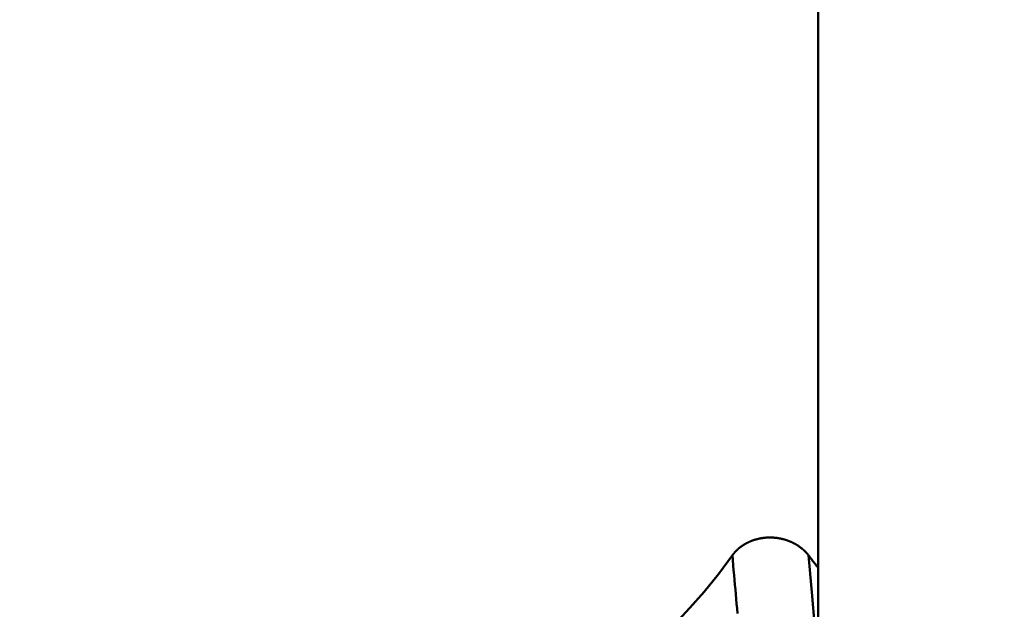
# Model space of a CAD drawing. Extents: x -50 to 107, y -39 to 95.
# Drawn here: x 64 to 66, y -2 to 0 of the extents above; entities that cross this region are included whole.
import ezdxf

# ---------------------------------------------------------------- set-up
doc = ezdxf.new("R2010")
doc.units = 0
doc.header["$PDMODE"] = 1
doc.layers.add('1', color=4, linetype='Continuous', lineweight=50)
doc.layers.add('2', color=7, linetype='Continuous', lineweight=25)
doc.styles.add('STANDARD 3.5 mm', font='monos.ttf', dxfattribs={"height": 3.5})
doc.dimstyles.new('AM_DIN', dxfattribs={"dimtxt": 3.5, "dimasz": 2.5, "dimexe": 2, "dimexo": 1, "dimgap": 1, "dimtad": 1, "dimdec": 1, "dimzin": 0, "dimdsep": 46, "dimtxsty": 'STANDARD 3.5 mm', "dimcen": 0.09, "dimadec": 0, "dimazin": 2, "dimtm": 1e-09, "dimtfac": 0.707107, "dimtmove": 0, "dimatfit": 3, "dimfxl": 1, "dimtolj": 1, "dimtzin": 0, "dimlwd": -1, "dimlwe": -1, "dimarcsym": 0})

# ---------------------------------------------------------------- blocks, each defined once
blk = doc.blocks.new('*D3')
at = {"layer": '2', "color": 0}
for p, q in [((90, 3.65), (90, 19.8035)), ((90, 6.15), (90, 8.65)), ((67, 3.65), (92, 3.65)), ((90, 3.65), (90, 1.15)), ((90, -1.15), (90, 1.15)), ((90, -3.65), (90, -1.15)), ((67, -3.65), (92, -3.65)), ((90, -6.15), (90, -8.65))]:
    blk.add_line(p, q, dxfattribs=at)
for points in [[(89.5833, 6.15), (90.4167, 6.15), (90, 3.65)], [(89.5833, -6.15), (90.4167, -6.15), (90, -3.65)]]:
    blk.add_solid(points, dxfattribs=at)
at = {"layer": 'DEFPOINTS', "color": 0}
for p in [(66, 3.65), (66, -3.65), (90, -3.65)]:
    blk.add_point(p, dxfattribs=at)
at = {"layer": '2', "color": 0, "insert": (87.1369, 12.9768), "char_height": 3.5, "attachment_point": 5, "rotation": 90, "style": 'STANDARD 3.5 mm'}
blk.add_mtext('\\A1;%%C7.3', dxfattribs=at)
blk = doc.blocks.new('*D4')
at = {"layer": '2', "color": 0}
for p, q in [((105, 4.117), (105, 29.2628)), ((105, 6.617), (105, 9.117)), ((64.7046, 4.117), (107, 4.117)), ((105, 4.117), (105, 1.617)), ((105, -1.617), (105, 1.617)), ((105, -4.117), (105, -1.617)), ((64.7046, -4.117), (107, -4.117)), ((105, -6.617), (105, -9.117))]:
    blk.add_line(p, q, dxfattribs=at)
for points in [[(104.5833, 6.617), (105.4167, 6.617), (105, 4.117)], [(104.5833, -6.617), (105.4167, -6.617), (105, -4.117)]]:
    blk.add_solid(points, dxfattribs=at)
at = {"layer": 'DEFPOINTS', "color": 0}
for p in [(63.7046, 4.117), (105, 4.117), (63.7046, -4.117)]:
    blk.add_point(p, dxfattribs=at)
at = {"layer": '2', "color": 0, "insert": (102.1885, 17.9399), "char_height": 3.5, "attachment_point": 5, "rotation": 90, "style": 'STANDARD 3.5 mm'}
blk.add_mtext('\\A1;M8x1.25', dxfattribs=at)

msp = doc.modelspace()

# ---------------------------------------------------------------- linework, layer by layer
at = {"layer": '1'}
msp.add_line((66, -1.6445), (66, -0.0472), dxfattribs=at)
for points in [[(65.7856, -1.6137), (65.786, -1.6131), (65.7864, -1.6125), (65.7869, -1.6119), (65.7873, -1.6113), (65.7878, -1.6107), (65.7883, -1.6101), (65.7887, -1.6095), (65.7892, -1.6089), (65.7897, -1.6083), (65.7902, -1.6078), (65.7907, -1.6072), (65.7912, -1.6066), (65.7917, -1.606), (65.7922, -1.6054), (65.7928, -1.6049), (65.7933, -1.6043), (65.7938, -1.6037), (65.7944, -1.6032), (65.7949, -1.6026), (65.7955, -1.6021), (65.796, -1.6015), (65.7966, -1.6009), (65.7972, -1.6004), (65.7978, -1.5999), (65.7983, -1.5993), (65.7989, -1.5988), (65.7995, -1.5982), (65.8001, -1.5977), (65.8007, -1.5972), (65.8013, -1.5967), (65.802, -1.5961), (65.8026, -1.5956), (65.8032, -1.5951), (65.8038, -1.5946), (65.8045, -1.5941), (65.8051, -1.5936), (65.8058, -1.5931), (65.8064, -1.5926), (65.8071, -1.5921), (65.8077, -1.5916), (65.8084, -1.5912), (65.8091, -1.5907), (65.8097, -1.5902), (65.8104, -1.5897), (65.8111, -1.5893), (65.8118, -1.5888), (65.8125, -1.5884), (65.8132, -1.5879), (65.8139, -1.5875), (65.8146, -1.587), (65.8153, -1.5866), (65.8161, -1.5862), (65.8168, -1.5857), (65.8175, -1.5853), (65.8183, -1.5849), (65.819, -1.5845), (65.8197, -1.5841), (65.8205, -1.5837), (65.8212, -1.5833), (65.822, -1.5829), (65.8228, -1.5825), (65.8235, -1.5821), (65.8243, -1.5817), (65.8251, -1.5813), (65.8259, -1.5809), (65.8267, -1.5806), (65.8274, -1.5802), (65.8282, -1.5799), (65.829, -1.5795), (65.8298, -1.5792), (65.8306, -1.5788), (65.8314, -1.5785), (65.8322, -1.5782), (65.833, -1.5778), (65.8339, -1.5775), (65.8347, -1.5772), (65.8355, -1.5769), (65.8363, -1.5766), (65.8372, -1.5763), (65.838, -1.576), (65.8388, -1.5757), (65.8396, -1.5754), (65.8405, -1.5752), (65.8413, -1.5749), (65.8422, -1.5746), (65.843, -1.5744), (65.8439, -1.5741), (65.8447, -1.5739), (65.8456, -1.5737), (65.8464, -1.5734), (65.8473, -1.5732), (65.8482, -1.573), (65.849, -1.5728), (65.8499, -1.5726), (65.8508, -1.5724), (65.8517, -1.5722), (65.8525, -1.572), (65.8534, -1.5718), (65.8543, -1.5716), (65.8552, -1.5714), (65.8561, -1.5713), (65.857, -1.5711), (65.8579, -1.5709), (65.8588, -1.5708), (65.8596, -1.5707), (65.8605, -1.5705), (65.8614, -1.5704), (65.8623, -1.5703), (65.8632, -1.5701), (65.8641, -1.57), (65.865, -1.5699), (65.8659, -1.5698), (65.8668, -1.5697), (65.8677, -1.5696), (65.8686, -1.5696), (65.8696, -1.5695), (65.8705, -1.5694), (65.8714, -1.5694), (65.8723, -1.5693), (65.8732, -1.5693), (65.8741, -1.5692), (65.875, -1.5692), (65.8759, -1.5692), (65.8768, -1.5691), (65.8777, -1.5691), (65.8786, -1.5691), (65.8795, -1.5691), (65.8804, -1.5691), (65.8813, -1.5691), (65.8822, -1.5691), (65.8832, -1.5692), (65.8841, -1.5692), (65.885, -1.5692), (65.8859, -1.5693), (65.8868, -1.5693), (65.8877, -1.5694), (65.8886, -1.5694), (65.8895, -1.5695), (65.8904, -1.5696), (65.8913, -1.5696), (65.8922, -1.5697), (65.8931, -1.5698), (65.8941, -1.5699), (65.895, -1.57), (65.8959, -1.5701), (65.8968, -1.5702), (65.8977, -1.5703), (65.8986, -1.5705), (65.8995, -1.5706), (65.9003, -1.5707), (65.9012, -1.5709), (65.9021, -1.571), (65.903, -1.5712), (65.9039, -1.5714), (65.9048, -1.5715), (65.9057, -1.5717), (65.9066, -1.5719), (65.9074, -1.5721), (65.9083, -1.5723), (65.9092, -1.5725), (65.91, -1.5727), (65.9109, -1.5729), (65.9118, -1.5731), (65.9126, -1.5733), (65.9135, -1.5735), (65.9144, -1.5738), (65.9152, -1.574), (65.9161, -1.5742), (65.9169, -1.5745), (65.9178, -1.5748), (65.9186, -1.575), (65.9195, -1.5753), (65.9203, -1.5756), (65.9212, -1.5758), (65.922, -1.5761), (65.9228, -1.5764), (65.9237, -1.5767), (65.9245, -1.577), (65.9253, -1.5773), (65.9262, -1.5776), (65.927, -1.5779), (65.9278, -1.5782), (65.9286, -1.5786), (65.9294, -1.5789), (65.9302, -1.5792), (65.931, -1.5796), (65.9318, -1.5799), (65.9326, -1.5803), (65.9334, -1.5806), (65.9342, -1.581), (65.935, -1.5814), (65.9358, -1.5817), (65.9366, -1.5821), (65.9373, -1.5825), (65.9381, -1.5829), (65.9389, -1.5832), (65.9396, -1.5836), (65.9404, -1.584), (65.9411, -1.5844), (65.9419, -1.5848), (65.9426, -1.5852), (65.9433, -1.5857), (65.9441, -1.5861), (65.9448, -1.5865), (65.9455, -1.5869), (65.9463, -1.5874), (65.947, -1.5878), (65.9477, -1.5882), (65.9484, -1.5887), (65.9491, -1.5891), (65.9498, -1.5896), (65.9505, -1.5901), (65.9512, -1.5905), (65.9519, -1.591), (65.9526, -1.5915), (65.9532, -1.5919), (65.9539, -1.5924), (65.9546, -1.5929), (65.9552, -1.5934), (65.9559, -1.5939), (65.9566, -1.5944), (65.9572, -1.5949), (65.9579, -1.5954), (65.9585, -1.5959), (65.9591, -1.5964), (65.9598, -1.5969), (65.9604, -1.5974), (65.961, -1.5979), (65.9616, -1.5984), (65.9622, -1.599), (65.9628, -1.5995), (65.9634, -1.6), (65.964, -1.6006), (65.9646, -1.6011), (65.9652, -1.6016), (65.9657, -1.6022), (65.9663, -1.6027), (65.9669, -1.6033), (65.9674, -1.6038), (65.968, -1.6044), (65.9685, -1.6049), (65.9691, -1.6055), (65.9696, -1.6061), (65.9701, -1.6066), (65.9707, -1.6072), (65.9712, -1.6078), (65.9717, -1.6084), (65.9722, -1.609), (65.9727, -1.6095), (65.9732, -1.6101), (65.9737, -1.6107), (65.9742, -1.6113), (65.9747, -1.6119), (65.9752, -1.6125), (65.9756, -1.6131), (65.9761, -1.6137)], [(65.6789, -1.7452), (65.7149, -1.7046), (65.7505, -1.6608), (65.7856, -1.6137)], [(65.7983, -1.7588), (65.7972, -1.747), (65.7962, -1.7351), (65.7951, -1.7232), (65.794, -1.7112), (65.793, -1.6992), (65.7919, -1.6871), (65.7909, -1.675), (65.7898, -1.6629), (65.7887, -1.6506), (65.7877, -1.6384), (65.7866, -1.6261), (65.7856, -1.6137)], [(65.9761, -1.6137), (65.9768, -1.6146), (65.9776, -1.6156), (65.9783, -1.6166), (65.9791, -1.6176), (65.9798, -1.6186), (65.9806, -1.6195), (65.9813, -1.6205), (65.9821, -1.6215), (65.9828, -1.6224), (65.9836, -1.6234), (65.9843, -1.6244), (65.985, -1.6254), (65.9858, -1.6263), (65.9865, -1.6273), (65.9873, -1.6282), (65.988, -1.6292), (65.9888, -1.6302), (65.9895, -1.6311), (65.9903, -1.6321), (65.991, -1.633), (65.9918, -1.634), (65.9925, -1.635), (65.9933, -1.6359), (65.994, -1.6369), (65.9948, -1.6378), (65.9955, -1.6388), (65.9963, -1.6397), (65.997, -1.6407), (65.9978, -1.6416), (65.9985, -1.6426), (65.9993, -1.6435), (66, -1.6445)], [(66, -1.8801), (65.992, -1.7942), (65.9841, -1.7054), (65.9761, -1.6137)], [(66, -1.6445), (66, -1.726), (66, -1.8046), (66, -1.8801)], [(65.2513, -2.2034), (65.2799, -2.1729), (65.3084, -2.1423), (65.3369, -2.1118), (65.3654, -2.0813), (65.3939, -2.0507), (65.4224, -2.0202), (65.4509, -1.9896), (65.4794, -1.9591), (65.5079, -1.9285), (65.5364, -1.898), (65.5649, -1.8674), (65.5934, -1.8369), (65.6219, -1.8063), (65.6504, -1.7757), (65.6789, -1.7452)]]:
    msp.add_lwpolyline(points, dxfattribs=at)

# ---------------------------------------------------------------- dimensions: what is measured, and where the dimension line sits
at = {"layer": '2'}
dim = msp.add_linear_dim(base=(105, 4.117), p1=(63.7046, -4.117), p2=(63.7046, 4.117), angle=90, text='M8x1.25', dimstyle='AM_DIN', dxfattribs=at)
dim.commit()
dim.dimension.update_dxf_attribs({"geometry": '*D4', "text_midpoint": (105, 17.9399), "dimtype": 160})
dim = msp.add_linear_dim(base=(90, -3.65), p1=(66, 3.65), p2=(66, -3.65), angle=90, dimstyle='AM_DIN', override={"dimpost": '%%C<>'}, dxfattribs=at)
dim.commit()
dim.dimension.update_dxf_attribs({"geometry": '*D3', "text_midpoint": (90, 12.9768), "dimtype": 160})

doc.saveas('drawing.dxf')
